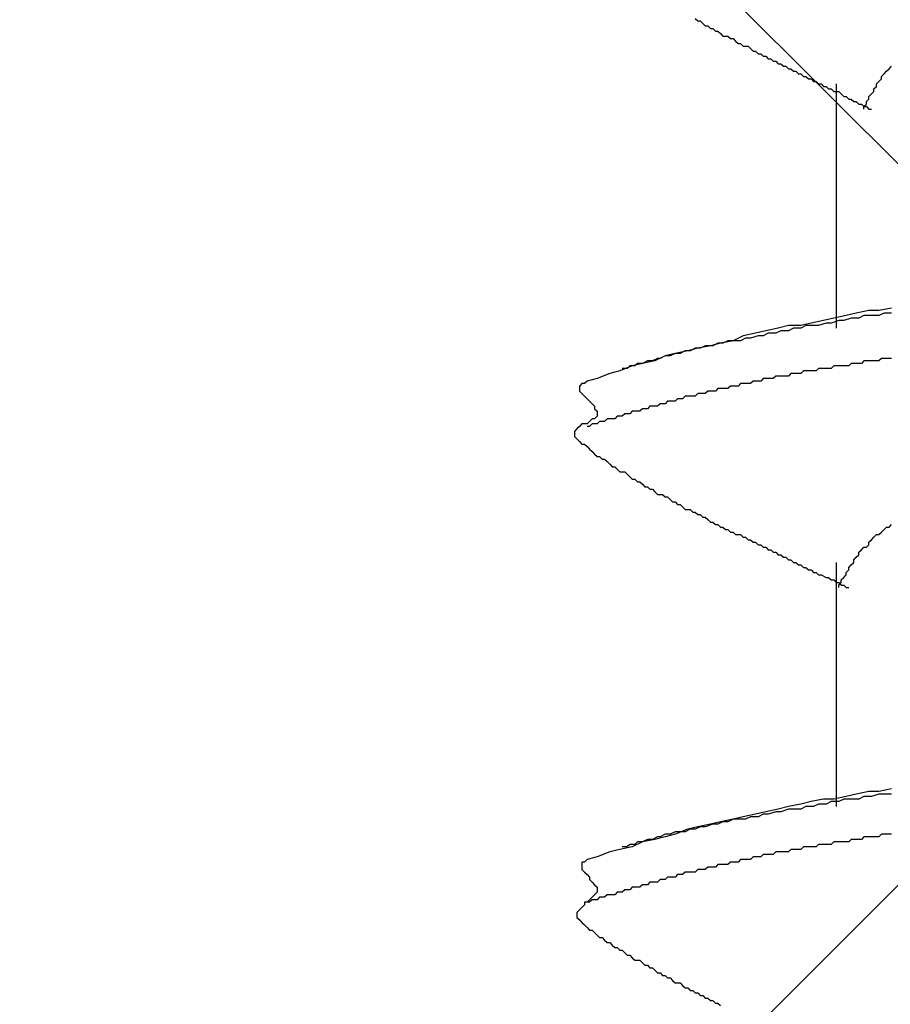
# Model space of a CAD drawing. Units: millimetres. Extents: x 0 to 2760, y 0 to 1910.
# Drawn here: x 1506 to 1510, y 865 to 870 of the extents above; entities that cross this region are included whole.
import ezdxf

# ---------------------------------------------------------------- set-up
doc = ezdxf.new("R2010")
doc.units = ezdxf.units.MM
doc.layers.add('HATCH', color=9, linetype='Continuous', lineweight=9)
doc.layers.add('KANAMONO_SCREW', color=4, linetype='Continuous')

msp = doc.modelspace()

# ---------------------------------------------------------------- linework, layer by layer
at = {"layer": 'HATCH', "linetype": 'Continuous'}
for p, q in [((1490.052, 844.9999), (1524.052, 878.9999)), ((1534.1829, 844.9999), (1500.1829, 878.9999))]:
    msp.add_line(p, q, dxfattribs=at)
at = {"layer": 'KANAMONO_SCREW'}
for p, q in [((1509.3145, 869.5827), (1509.327, 869.5701)), ((1509.327, 869.5701), (1509.3395, 869.5701)), ((1509.3395, 869.5701), (1509.352, 869.5576)), ((1509.352, 869.5576), (1509.3646, 869.5451)), ((1509.3646, 869.5451), (1509.3771, 869.5451)), ((1509.3771, 869.5451), (1509.3896, 869.5325)), ((1509.3896, 869.5325), (1509.4021, 869.5325)), ((1509.4021, 869.5325), (1509.4147, 869.52)), ((1509.4147, 869.52), (1509.4272, 869.52)), ((1509.4272, 869.52), (1509.4397, 869.5075)), ((1509.4397, 869.5075), (1509.4523, 869.495)), ((1509.4523, 869.495), (1509.4648, 869.495)), ((1509.4648, 869.495), (1509.4773, 869.495)), ((1509.4773, 869.495), (1509.4898, 869.4824)), ((1509.4898, 869.4824), (1509.5024, 869.4824)), ((1509.5024, 869.4824), (1509.5149, 869.4699)), ((1509.5149, 869.4699), (1509.5274, 869.4574)), ((1509.5274, 869.4574), (1509.5399, 869.4574)), ((1509.5399, 869.4574), (1509.5525, 869.4449)), ((1509.5525, 869.4449), (1509.565, 869.4449)), ((1509.565, 869.4449), (1509.5775, 869.4449)), ((1509.5775, 869.4449), (1509.59, 869.4323)), ((1509.59, 869.4323), (1509.6026, 869.4198)), ((1509.6026, 869.4198), (1509.6151, 869.4198)), ((1509.6151, 869.4198), (1509.6276, 869.4073)), ((1509.6276, 869.4073), (1509.6401, 869.4073)), ((1509.6401, 869.4073), (1509.6527, 869.3948)), ((1509.6527, 869.3948), (1509.6652, 869.3948)), ((1509.6652, 869.3948), (1509.6777, 869.3822)), ((1509.6777, 869.3822), (1509.6902, 869.3822)), ((1509.6902, 869.3822), (1509.7028, 869.3697)), ((1509.7028, 869.3697), (1509.7153, 869.3697)), ((1509.7153, 869.3697), (1509.7278, 869.3572)), ((1509.7278, 869.3572), (1509.7404, 869.3572)), ((1509.7404, 869.3572), (1509.7529, 869.3447)), ((1509.7529, 869.3447), (1509.7654, 869.3447)), ((1509.7654, 869.3447), (1509.7779, 869.3321)), ((1510.279, 869.3321), (1510.2915, 869.3447)), ((1509.7779, 869.3321), (1509.7905, 869.3321)), ((1509.7905, 869.3321), (1509.803, 869.3196)), ((1509.803, 869.3196), (1509.8155, 869.3196)), ((1509.8155, 869.3196), (1509.828, 869.3071)), ((1509.828, 869.3071), (1509.8406, 869.3071)), ((1509.8406, 869.3071), (1509.8531, 869.2946)), ((1509.8531, 869.2946), (1509.8656, 869.2946)), ((1509.8656, 869.2946), (1509.8781, 869.282)), ((1510.2414, 869.2946), (1510.2539, 869.3071)), ((1510.2414, 869.282), (1510.2414, 869.2946)), ((1510.2539, 869.3071), (1510.2664, 869.3196)), ((1510.2664, 869.3196), (1510.279, 869.3321)), ((1509.8781, 869.282), (1509.8907, 869.282)), ((1509.8907, 869.282), (1509.9032, 869.2695)), ((1509.9032, 869.2695), (1509.9157, 869.2695)), ((1509.9157, 869.2695), (1509.9282, 869.257)), ((1509.9282, 869.257), (1509.9408, 869.257)), ((1509.9408, 869.257), (1509.9533, 869.2444)), ((1509.9533, 869.2444), (1509.9658, 869.2444)), ((1509.9658, 869.2444), (1509.9783, 869.2319)), ((1510.0159, 869.257), (1510.0159, 868.0419)), ((1510.2038, 869.2319), (1510.2163, 869.2444)), ((1510.2163, 869.257), (1510.2289, 869.2695)), ((1510.2163, 869.2444), (1510.2163, 869.257)), ((1510.2289, 869.2695), (1510.2414, 869.282)), ((1509.9783, 869.2319), (1509.9909, 869.2319)), ((1509.9909, 869.2319), (1510.0034, 869.2194)), ((1510.0034, 869.2194), (1510.0159, 869.2194)), ((1510.0159, 869.2194), (1510.0285, 869.2194)), ((1510.0285, 869.2194), (1510.041, 869.2069)), ((1510.041, 869.2069), (1510.0535, 869.1943)), ((1510.1788, 869.1943), (1510.1913, 869.2069)), ((1510.1913, 869.2069), (1510.2038, 869.2194)), ((1510.2038, 869.2194), (1510.2038, 869.2319)), ((1510.0535, 869.1943), (1510.066, 869.1943)), ((1510.066, 869.1943), (1510.0786, 869.1818)), ((1510.0786, 869.1818), (1510.0911, 869.1818)), ((1510.0911, 869.1818), (1510.1036, 869.1693)), ((1510.1036, 869.1693), (1510.1161, 869.1693)), ((1510.1161, 869.1693), (1510.1287, 869.1568)), ((1510.1287, 869.1568), (1510.1412, 869.1568)), ((1510.1412, 869.1568), (1510.1537, 869.1442)), ((1510.1537, 869.1442), (1510.1662, 869.1568)), ((1510.1662, 869.1693), (1510.1788, 869.1818)), ((1510.1662, 869.1568), (1510.1662, 869.1693)), ((1510.1788, 869.1818), (1510.1788, 869.1943)), ((1510.1537, 869.1442), (1510.1662, 869.1442)), ((1510.1537, 869.1317), (1510.1537, 869.1442)), ((1510.1662, 869.1442), (1510.1788, 869.1317)), ((1510.1788, 869.1317), (1510.1913, 869.1317)), ((1510.1788, 868.1296), (1510.1161, 868.1171)), ((1510.2289, 868.1296), (1510.1788, 868.1296)), ((1510.2915, 868.1421), (1510.2289, 868.1296)), ((1509.9533, 868.0795), (1509.8907, 868.067)), ((1510.0034, 868.092), (1509.9533, 868.0795)), ((1510.0285, 868.0795), (1509.9909, 868.067)), ((1510.066, 868.1046), (1510.0034, 868.092)), ((1510.0535, 868.0795), (1510.0285, 868.0795)), ((1510.0911, 868.092), (1510.0535, 868.0795)), ((1510.1161, 868.1171), (1510.066, 868.1046)), ((1510.1287, 868.092), (1510.0911, 868.092)), ((1510.1537, 868.1046), (1510.1287, 868.092)), ((1510.1913, 868.1046), (1510.1537, 868.1046)), ((1510.2289, 868.1046), (1510.1913, 868.1046)), ((1510.2539, 868.1171), (1510.2289, 868.1046)), ((1510.2915, 868.1171), (1510.2539, 868.1171)), ((1509.6652, 868.0294), (1509.6151, 868.0169)), ((1509.7278, 868.0419), (1509.6652, 868.0294)), ((1509.7404, 868.0294), (1509.7153, 868.0169)), ((1509.7779, 868.0545), (1509.7278, 868.0419)), ((1509.7779, 868.0294), (1509.7404, 868.0294)), ((1509.8406, 868.0545), (1509.7779, 868.0545)), ((1509.803, 868.0419), (1509.7779, 868.0294)), ((1509.8406, 868.0419), (1509.803, 868.0419)), ((1509.8907, 868.067), (1509.8406, 868.0545)), ((1509.8656, 868.0545), (1509.8406, 868.0419)), ((1509.9032, 868.0545), (1509.8656, 868.0545)), ((1509.9282, 868.0545), (1509.9032, 868.0545)), ((1509.9658, 868.067), (1509.9282, 868.0545)), ((1509.9909, 868.067), (1509.9658, 868.067)), ((1509.5024, 867.9793), (1509.4397, 867.9668)), ((1509.4773, 867.9793), (1509.4523, 867.9668)), ((1509.5024, 867.9793), (1509.4773, 867.9793)), ((1509.5525, 868.0044), (1509.5024, 867.9793)), ((1509.5399, 867.9793), (1509.5024, 867.9793)), ((1509.565, 867.9918), (1509.5399, 867.9793)), ((1509.6151, 868.0169), (1509.5525, 868.0044)), ((1509.59, 867.9918), (1509.565, 867.9918)), ((1509.6276, 868.0044), (1509.59, 867.9918)), ((1509.6527, 868.0044), (1509.6276, 868.0044)), ((1509.6777, 868.0169), (1509.6527, 868.0044)), ((1509.7153, 868.0169), (1509.6777, 868.0169)), ((1509.2769, 867.9292), (1509.2143, 867.9167)), ((1509.2644, 867.9292), (1509.2393, 867.9167)), ((1509.2894, 867.9292), (1509.2644, 867.9292)), ((1509.327, 867.9417), (1509.2769, 867.9292)), ((1509.3145, 867.9417), (1509.2894, 867.9292)), ((1509.3395, 867.9417), (1509.3145, 867.9417)), ((1509.3896, 867.9543), (1509.327, 867.9417)), ((1509.3646, 867.9543), (1509.3395, 867.9417)), ((1509.4021, 867.9543), (1509.3646, 867.9543)), ((1509.4397, 867.9668), (1509.3896, 867.9543)), ((1509.4272, 867.9668), (1509.4021, 867.9543)), ((1509.4523, 867.9668), (1509.4272, 867.9668)), ((1509.114, 867.8791), (1509.0514, 867.8666)), ((1509.0765, 867.8791), (1509.0514, 867.8666)), ((1509.1015, 867.8791), (1509.0765, 867.8791)), ((1509.1266, 867.8916), (1509.1015, 867.8791)), ((1509.1642, 867.9042), (1509.114, 867.8791)), ((1509.1391, 867.8916), (1509.1266, 867.8916)), ((1509.1642, 867.9042), (1509.1391, 867.8916)), ((1509.2143, 867.9167), (1509.1642, 867.9042)), ((1509.1892, 867.9042), (1509.1642, 867.9042)), ((1509.2143, 867.9167), (1509.1892, 867.9042)), ((1509.2393, 867.9167), (1509.2143, 867.9167)), ((1510.1537, 867.8791), (1510.1412, 867.8666)), ((1510.1662, 867.8791), (1510.1537, 867.8791)), ((1510.1788, 867.8791), (1510.1662, 867.8791)), ((1510.1913, 867.8791), (1510.1788, 867.8791)), ((1510.2038, 867.8791), (1510.1913, 867.8791)), ((1510.2289, 867.8791), (1510.2038, 867.8791)), ((1510.2414, 867.8916), (1510.2289, 867.8791)), ((1510.2539, 867.8916), (1510.2414, 867.8916)), ((1510.2664, 867.8916), (1510.2539, 867.8916)), ((1510.279, 867.8916), (1510.2664, 867.8916)), ((1510.2915, 867.8916), (1510.279, 867.8916)), ((1508.9387, 867.829), (1508.8886, 867.8165)), ((1509.0013, 867.854), (1508.9387, 867.829)), ((1508.9763, 867.8415), (1508.9512, 867.8415)), ((1508.9888, 867.854), (1508.9763, 867.8415)), ((1509.0138, 867.854), (1508.9888, 867.854)), ((1509.0514, 867.8666), (1509.0013, 867.854)), ((1509.0264, 867.8666), (1509.0138, 867.854)), ((1509.0514, 867.8666), (1509.0264, 867.8666)), ((1509.8531, 867.829), (1509.8406, 867.8165)), ((1509.8656, 867.829), (1509.8531, 867.829)), ((1509.8781, 867.829), (1509.8656, 867.829)), ((1509.8907, 867.829), (1509.8781, 867.829)), ((1509.9032, 867.829), (1509.8907, 867.829)), ((1509.9157, 867.829), (1509.9032, 867.829)), ((1509.9282, 867.8415), (1509.9157, 867.829)), ((1509.9408, 867.8415), (1509.9282, 867.8415)), ((1509.9533, 867.8415), (1509.9408, 867.8415)), ((1509.9658, 867.8415), (1509.9533, 867.8415)), ((1509.9783, 867.8415), (1509.9658, 867.8415)), ((1509.9909, 867.8415), (1509.9783, 867.8415)), ((1510.0034, 867.854), (1509.9909, 867.8415)), ((1510.0159, 867.854), (1510.0034, 867.854)), ((1510.0285, 867.854), (1510.0159, 867.854)), ((1510.041, 867.854), (1510.0285, 867.854)), ((1510.066, 867.854), (1510.041, 867.854)), ((1510.0786, 867.854), (1510.066, 867.854)), ((1510.0911, 867.8666), (1510.0786, 867.854)), ((1510.1036, 867.8666), (1510.0911, 867.8666)), ((1510.1161, 867.8666), (1510.1036, 867.8666)), ((1510.1287, 867.8666), (1510.1161, 867.8666)), ((1510.1412, 867.8666), (1510.1287, 867.8666)), ((1508.7758, 867.7789), (1508.7633, 867.7664)), ((1508.8259, 867.7914), (1508.7758, 867.7789)), ((1508.8886, 867.8165), (1508.8259, 867.7914)), ((1509.6026, 867.7789), (1509.59, 867.7664)), ((1509.6151, 867.7789), (1509.6026, 867.7789)), ((1509.6276, 867.7789), (1509.6151, 867.7789)), ((1509.6401, 867.7789), (1509.6276, 867.7789)), ((1509.6527, 867.7914), (1509.6401, 867.7789)), ((1509.6652, 867.7914), (1509.6527, 867.7914)), ((1509.6777, 867.7914), (1509.6652, 867.7914)), ((1509.6902, 867.7914), (1509.6777, 867.7914)), ((1509.7028, 867.7914), (1509.6902, 867.7914)), ((1509.7153, 867.8039), (1509.7028, 867.7914)), ((1509.7278, 867.8039), (1509.7153, 867.8039)), ((1509.7404, 867.8039), (1509.7278, 867.8039)), ((1509.7529, 867.8039), (1509.7404, 867.8039)), ((1509.7654, 867.8039), (1509.7529, 867.8039)), ((1509.7779, 867.8039), (1509.7654, 867.8039)), ((1509.7905, 867.8165), (1509.7779, 867.8039)), ((1509.803, 867.8165), (1509.7905, 867.8165)), ((1509.8155, 867.8165), (1509.803, 867.8165)), ((1509.828, 867.8165), (1509.8155, 867.8165)), ((1509.8406, 867.8165), (1509.828, 867.8165)), ((1508.7508, 867.7664), (1508.7383, 867.7538)), ((1508.7383, 867.7538), (1508.7383, 867.7413)), ((1508.7383, 867.7413), (1508.7383, 867.7288)), ((1508.7383, 867.7288), (1508.7508, 867.7163)), ((1508.7633, 867.7664), (1508.7508, 867.7664)), ((1509.3771, 867.7288), (1509.3646, 867.7163)), ((1509.3896, 867.7288), (1509.3771, 867.7288)), ((1509.4021, 867.7288), (1509.3896, 867.7288)), ((1509.4147, 867.7288), (1509.4021, 867.7288)), ((1509.4272, 867.7413), (1509.4147, 867.7288)), ((1509.4397, 867.7413), (1509.4272, 867.7413)), ((1509.4523, 867.7413), (1509.4397, 867.7413)), ((1509.4648, 867.7413), (1509.4523, 867.7413)), ((1509.4773, 867.7413), (1509.4648, 867.7413)), ((1509.4898, 867.7538), (1509.4773, 867.7413)), ((1509.5024, 867.7538), (1509.4898, 867.7538)), ((1509.5149, 867.7538), (1509.5024, 867.7538)), ((1509.5274, 867.7538), (1509.5149, 867.7538)), ((1509.5399, 867.7664), (1509.5274, 867.7538)), ((1509.5525, 867.7664), (1509.5399, 867.7664)), ((1509.565, 867.7664), (1509.5525, 867.7664)), ((1509.5775, 867.7664), (1509.565, 867.7664)), ((1509.59, 867.7664), (1509.5775, 867.7664)), ((1508.7508, 867.7163), (1508.7633, 867.7037)), ((1508.7633, 867.7037), (1508.7758, 867.6912)), ((1508.7758, 867.6912), (1508.7884, 867.6787)), ((1508.7884, 867.6787), (1508.8009, 867.6662)), ((1509.1767, 867.6787), (1509.1642, 867.6662)), ((1509.1892, 867.6787), (1509.1767, 867.6787)), ((1509.2017, 867.6787), (1509.1892, 867.6787)), ((1509.2143, 867.6787), (1509.2017, 867.6787)), ((1509.2268, 867.6912), (1509.2143, 867.6787)), ((1509.2393, 867.6912), (1509.2268, 867.6912)), ((1509.2518, 867.6912), (1509.2393, 867.6912)), ((1509.2644, 867.7037), (1509.2518, 867.6912)), ((1509.2769, 867.7037), (1509.2644, 867.7037)), ((1509.2894, 867.7037), (1509.2769, 867.7037)), ((1509.3019, 867.7037), (1509.2894, 867.7037)), ((1509.3145, 867.7037), (1509.3019, 867.7037)), ((1509.327, 867.7163), (1509.3145, 867.7037)), ((1509.3395, 867.7163), (1509.327, 867.7163)), ((1509.352, 867.7163), (1509.3395, 867.7163)), ((1509.3646, 867.7163), (1509.352, 867.7163)), ((1508.8009, 867.6662), (1508.8134, 867.6536)), ((1508.8134, 867.6536), (1508.8134, 867.6411)), ((1508.8134, 867.6411), (1508.8259, 867.6286)), ((1508.8259, 867.6286), (1508.8259, 867.6161)), ((1509.0013, 867.6286), (1508.9888, 867.6161)), ((1509.0138, 867.6286), (1509.0013, 867.6286)), ((1509.0264, 867.6286), (1509.0138, 867.6286)), ((1509.0389, 867.6286), (1509.0264, 867.6286)), ((1509.0514, 867.6411), (1509.0389, 867.6286)), ((1509.0639, 867.6411), (1509.0514, 867.6411)), ((1509.0765, 867.6411), (1509.0639, 867.6411)), ((1509.089, 867.6536), (1509.0765, 867.6411)), ((1509.1015, 867.6536), (1509.089, 867.6536)), ((1509.114, 867.6536), (1509.1015, 867.6536)), ((1509.1266, 867.6536), (1509.114, 867.6536)), ((1509.1391, 867.6662), (1509.1266, 867.6536)), ((1509.1516, 867.6662), (1509.1391, 867.6662)), ((1509.1642, 867.6662), (1509.1516, 867.6662)), ((1508.8009, 867.591), (1508.7884, 867.5785)), ((1508.8134, 867.591), (1508.8009, 867.591)), ((1508.8259, 867.6035), (1508.8134, 867.591)), ((1508.8259, 867.6161), (1508.8259, 867.6035)), ((1508.8761, 867.591), (1508.8635, 867.5785)), ((1508.8886, 867.591), (1508.8761, 867.591)), ((1508.9011, 867.591), (1508.8886, 867.591)), ((1508.9136, 867.591), (1508.9011, 867.591)), ((1508.9262, 867.6035), (1508.9136, 867.591)), ((1508.9387, 867.6035), (1508.9262, 867.6035)), ((1508.9512, 867.6035), (1508.9387, 867.6035)), ((1508.9637, 867.6161), (1508.9512, 867.6035)), ((1508.9763, 867.6161), (1508.9637, 867.6161)), ((1508.9888, 867.6161), (1508.9763, 867.6161)), ((1508.7257, 867.5409), (1508.7132, 867.5284)), ((1508.7383, 867.5534), (1508.7257, 867.5409)), ((1508.7508, 867.5659), (1508.7383, 867.5534)), ((1508.7633, 867.5659), (1508.7508, 867.5659)), ((1508.7758, 867.5659), (1508.7633, 867.5659)), ((1508.7884, 867.5785), (1508.7758, 867.5659)), ((1508.7884, 867.5534), (1508.7758, 867.5534)), ((1508.8009, 867.5659), (1508.7884, 867.5534)), ((1508.8134, 867.5659), (1508.8009, 867.5659)), ((1508.8259, 867.5659), (1508.8134, 867.5659)), ((1508.8385, 867.5785), (1508.8259, 867.5659)), ((1508.851, 867.5785), (1508.8385, 867.5785)), ((1508.8635, 867.5785), (1508.851, 867.5785)), ((1508.7132, 867.5284), (1508.7132, 867.5158)), ((1508.7132, 867.5158), (1508.7132, 867.5033)), ((1508.7132, 867.5033), (1508.7257, 867.4908)), ((1508.7257, 867.4908), (1508.7383, 867.4783)), ((1508.7383, 867.4783), (1508.7508, 867.4657)), ((1508.7508, 867.4657), (1508.7633, 867.4657)), ((1508.7633, 867.4657), (1508.7758, 867.4532)), ((1508.7758, 867.4532), (1508.7884, 867.4407)), ((1508.7884, 867.4407), (1508.8009, 867.4282)), ((1508.8009, 867.4282), (1508.8134, 867.4156)), ((1508.8134, 867.4156), (1508.8259, 867.4031)), ((1508.8259, 867.4031), (1508.8385, 867.4031)), ((1508.8385, 867.4031), (1508.851, 867.3906)), ((1508.851, 867.3906), (1508.8635, 867.3906)), ((1508.8635, 867.3906), (1508.8761, 867.3781)), ((1508.8761, 867.3781), (1508.8886, 867.3655)), ((1508.8886, 867.3655), (1508.9011, 867.353)), ((1508.9011, 867.353), (1508.9136, 867.353)), ((1508.9136, 867.353), (1508.9262, 867.3405)), ((1508.9262, 867.3405), (1508.9387, 867.328)), ((1508.9387, 867.328), (1508.9512, 867.328)), ((1508.9512, 867.328), (1508.9637, 867.328)), ((1508.9637, 867.328), (1508.9763, 867.3154)), ((1508.9763, 867.3154), (1508.9888, 867.3029)), ((1508.9888, 867.3029), (1509.0013, 867.2904)), ((1509.0013, 867.2904), (1509.0138, 867.2904)), ((1509.0138, 867.2904), (1509.0264, 867.2778)), ((1509.0264, 867.2778), (1509.0389, 867.2778)), ((1509.0389, 867.2778), (1509.0514, 867.2653)), ((1509.0514, 867.2653), (1509.0639, 867.2528)), ((1509.0639, 867.2528), (1509.0765, 867.2528)), ((1509.0765, 867.2528), (1509.089, 867.2403)), ((1509.089, 867.2403), (1509.1015, 867.2403)), ((1509.1015, 867.2403), (1509.114, 867.2277)), ((1509.114, 867.2277), (1509.1266, 867.2152)), ((1509.1266, 867.2152), (1509.1391, 867.2152)), ((1509.1391, 867.2152), (1509.1516, 867.2152)), ((1509.1516, 867.2152), (1509.1642, 867.2027)), ((1509.1642, 867.2027), (1509.1767, 867.2027)), ((1509.1767, 867.2027), (1509.1892, 867.1902)), ((1509.1892, 867.1902), (1509.2017, 867.1776)), ((1509.2017, 867.1776), (1509.2143, 867.1776)), ((1509.2143, 867.1776), (1509.2268, 867.1651)), ((1509.2268, 867.1651), (1509.2393, 867.1651)), ((1509.2393, 867.1651), (1509.2518, 867.1526)), ((1509.2518, 867.1526), (1509.2644, 867.1401)), ((1509.2644, 867.1401), (1509.2769, 867.1401)), ((1509.2769, 867.1401), (1509.2894, 867.1401)), ((1509.2894, 867.1401), (1509.3019, 867.1275)), ((1509.3019, 867.1275), (1509.3145, 867.1275)), ((1509.3145, 867.1275), (1509.327, 867.115)), ((1509.327, 867.115), (1509.3395, 867.115)), ((1509.3395, 867.115), (1509.352, 867.1025)), ((1509.352, 867.1025), (1509.3646, 867.1025)), ((1509.3646, 867.1025), (1509.3771, 867.09)), ((1509.3771, 867.09), (1509.3896, 867.0774)), ((1509.3896, 867.0774), (1509.4021, 867.0774)), ((1509.4021, 867.0774), (1509.4147, 867.0649)), ((1509.4147, 867.0649), (1509.4272, 867.0649)), ((1509.4272, 867.0649), (1509.4397, 867.0524)), ((1509.4397, 867.0524), (1509.4523, 867.0524)), ((1509.4523, 867.0524), (1509.4648, 867.0399)), ((1510.2539, 867.0399), (1510.2664, 867.0524)), ((1510.2664, 867.0524), (1510.279, 867.0524)), ((1510.279, 867.0524), (1510.2915, 867.0649)), ((1509.4648, 867.0399), (1509.4773, 867.0399)), ((1509.4773, 867.0399), (1509.4898, 867.0273)), ((1509.4898, 867.0273), (1509.5024, 867.0273)), ((1509.5024, 867.0273), (1509.5149, 867.0148)), ((1509.5149, 867.0148), (1509.5274, 867.0148)), ((1509.5274, 867.0148), (1509.5399, 867.0148)), ((1509.5399, 867.0148), (1509.5525, 867.0023)), ((1509.5525, 867.0023), (1509.565, 867.0023)), ((1509.565, 867.0023), (1509.5775, 866.9897)), ((1510.1913, 866.9897), (1510.2038, 867.0023)), ((1510.2038, 867.0023), (1510.2163, 867.0148)), ((1510.2163, 867.0148), (1510.2289, 867.0148)), ((1510.2289, 867.0148), (1510.2414, 867.0273)), ((1510.2414, 867.0273), (1510.2539, 867.0399)), ((1509.5775, 866.9897), (1509.59, 866.9897)), ((1509.59, 866.9897), (1509.6026, 866.9772)), ((1509.6026, 866.9772), (1509.6151, 866.9772)), ((1509.6151, 866.9772), (1509.6276, 866.9647)), ((1509.6276, 866.9647), (1509.6401, 866.9647)), ((1509.6401, 866.9647), (1509.6527, 866.9522)), ((1509.6527, 866.9522), (1509.6652, 866.9522)), ((1509.6652, 866.9522), (1509.6777, 866.9396)), ((1510.1412, 866.9396), (1510.1537, 866.9522)), ((1510.1537, 866.9522), (1510.1662, 866.9522)), ((1510.1662, 866.9522), (1510.1788, 866.9647)), ((1510.1788, 866.9772), (1510.1913, 866.9897)), ((1510.1788, 866.9647), (1510.1788, 866.9772)), ((1509.6777, 866.9396), (1509.6902, 866.9396)), ((1509.6902, 866.9396), (1509.7028, 866.9271)), ((1509.7028, 866.9271), (1509.7153, 866.9271)), ((1509.7153, 866.9271), (1509.7278, 866.9146)), ((1509.7278, 866.9146), (1509.7404, 866.9146)), ((1509.7404, 866.9146), (1509.7529, 866.9021)), ((1509.7529, 866.9021), (1509.7654, 866.9021)), ((1509.7654, 866.9021), (1509.7779, 866.8895)), ((1510.1036, 866.8895), (1510.1161, 866.9021)), ((1510.1161, 866.9021), (1510.1287, 866.9146)), ((1510.1287, 866.9271), (1510.1412, 866.9396)), ((1510.1287, 866.9146), (1510.1287, 866.9271)), ((1509.7779, 866.8895), (1509.7905, 866.8895)), ((1509.7905, 866.8895), (1509.803, 866.877)), ((1509.803, 866.877), (1509.8155, 866.877)), ((1509.8155, 866.877), (1509.828, 866.8645)), ((1509.828, 866.8645), (1509.8406, 866.8645)), ((1509.8406, 866.8645), (1509.8531, 866.852)), ((1509.8531, 866.852), (1509.8656, 866.852)), ((1509.8656, 866.852), (1509.8781, 866.8394)), ((1510.0159, 866.877), (1510.0159, 865.662)), ((1510.0786, 866.852), (1510.0911, 866.8645)), ((1510.0786, 866.8394), (1510.0786, 866.852)), ((1510.0911, 866.8645), (1510.1036, 866.877)), ((1510.1036, 866.877), (1510.1036, 866.8895)), ((1509.8781, 866.8394), (1509.8907, 866.8394)), ((1509.8907, 866.8394), (1509.9032, 866.8269)), ((1509.9032, 866.8269), (1509.9157, 866.8269)), ((1509.9157, 866.8269), (1509.9282, 866.8144)), ((1509.9282, 866.8144), (1509.9408, 866.8144)), ((1509.9408, 866.8144), (1509.9658, 866.8019)), ((1509.9658, 866.8019), (1509.9783, 866.8019)), ((1509.9783, 866.8019), (1509.9909, 866.7893)), ((1510.041, 866.7893), (1510.0535, 866.8019)), ((1510.0535, 866.8019), (1510.066, 866.8144)), ((1510.066, 866.8269), (1510.0786, 866.8394)), ((1510.066, 866.8144), (1510.066, 866.8269)), ((1509.9909, 866.7893), (1510.0034, 866.7893)), ((1510.0034, 866.7893), (1510.0159, 866.7768)), ((1510.0159, 866.7768), (1510.0285, 866.7768)), ((1510.0285, 866.7768), (1510.041, 866.7643)), ((1510.0285, 866.7643), (1510.041, 866.7768)), ((1510.0285, 866.7518), (1510.0285, 866.7643)), ((1510.041, 866.7768), (1510.041, 866.7893)), ((1510.041, 866.7643), (1510.0535, 866.7643)), ((1510.0535, 866.7643), (1510.066, 866.7518)), ((1510.066, 866.7518), (1510.0786, 866.7518)), ((1510.1161, 865.7246), (1510.066, 865.7121)), ((1510.1788, 865.7371), (1510.1161, 865.7246)), ((1510.2289, 865.7371), (1510.1788, 865.7371)), ((1510.2289, 865.7246), (1510.1913, 865.7121)), ((1510.2915, 865.7497), (1510.2289, 865.7371)), ((1510.2539, 865.7246), (1510.2289, 865.7246)), ((1510.2915, 865.7246), (1510.2539, 865.7246)), ((1509.8406, 865.6745), (1509.7779, 865.662)), ((1509.8907, 865.687), (1509.8406, 865.6745)), ((1509.9533, 865.6996), (1509.8907, 865.687)), ((1509.9282, 865.6745), (1509.9032, 865.662)), ((1509.9658, 865.6745), (1509.9282, 865.6745)), ((1510.0034, 865.6996), (1509.9533, 865.6996)), ((1509.9909, 865.687), (1509.9658, 865.6745)), ((1510.0285, 865.687), (1509.9909, 865.687)), ((1510.066, 865.7121), (1510.0034, 865.6996)), ((1510.0535, 865.6996), (1510.0285, 865.687)), ((1510.0911, 865.6996), (1510.0535, 865.6996)), ((1510.1287, 865.6996), (1510.0911, 865.6996)), ((1510.1537, 865.7121), (1510.1287, 865.6996)), ((1510.1913, 865.7121), (1510.1537, 865.7121)), ((1509.6151, 865.6244), (1509.5525, 865.6119)), ((1509.6652, 865.6369), (1509.6151, 865.6244)), ((1509.6527, 865.6244), (1509.6276, 865.6119)), ((1509.6777, 865.6244), (1509.6527, 865.6244)), ((1509.7278, 865.6495), (1509.6652, 865.6369)), ((1509.7153, 865.6369), (1509.6777, 865.6244)), ((1509.7404, 865.6369), (1509.7153, 865.6369)), ((1509.7779, 865.662), (1509.7278, 865.6495)), ((1509.7779, 865.6495), (1509.7404, 865.6369)), ((1509.803, 865.6495), (1509.7779, 865.6495)), ((1509.8406, 865.6495), (1509.803, 865.6495)), ((1509.8656, 865.662), (1509.8406, 865.6495)), ((1509.9032, 865.662), (1509.8656, 865.662)), ((1509.3896, 865.5743), (1509.327, 865.5618)), ((1509.4021, 865.5743), (1509.3646, 865.5618)), ((1509.4397, 865.5868), (1509.3896, 865.5743)), ((1509.4272, 865.5743), (1509.4021, 865.5743)), ((1509.4523, 865.5868), (1509.4272, 865.5743)), ((1509.5024, 865.5994), (1509.4397, 865.5868)), ((1509.4773, 865.5868), (1509.4523, 865.5868)), ((1509.5024, 865.5994), (1509.4773, 865.5868)), ((1509.5525, 865.6119), (1509.5024, 865.5994)), ((1509.5399, 865.5994), (1509.5024, 865.5994)), ((1509.565, 865.5994), (1509.5399, 865.5994)), ((1509.59, 865.6119), (1509.565, 865.5994)), ((1509.6276, 865.6119), (1509.59, 865.6119)), ((1509.1642, 865.5242), (1509.1391, 865.5117)), ((1509.2143, 865.5242), (1509.1642, 865.5117)), ((1509.1892, 865.5242), (1509.1642, 865.5242)), ((1509.2143, 865.5367), (1509.1892, 865.5242)), ((1509.2769, 865.5492), (1509.2143, 865.5242)), ((1509.2393, 865.5367), (1509.2143, 865.5367)), ((1509.2644, 865.5367), (1509.2393, 865.5367)), ((1509.2894, 865.5492), (1509.2644, 865.5367)), ((1509.327, 865.5618), (1509.2769, 865.5492)), ((1509.3145, 865.5492), (1509.2894, 865.5492)), ((1509.3395, 865.5618), (1509.3145, 865.5492)), ((1509.3646, 865.5618), (1509.3395, 865.5618)), ((1510.2414, 865.5242), (1510.2289, 865.5117)), ((1510.2539, 865.5242), (1510.2414, 865.5242)), ((1510.2664, 865.5242), (1510.2539, 865.5242)), ((1510.279, 865.5242), (1510.2664, 865.5242)), ((1510.2915, 865.5242), (1510.279, 865.5242)), ((1508.9888, 865.4741), (1508.9763, 865.4616)), ((1509.0138, 865.4741), (1508.9888, 865.4741)), ((1509.0514, 865.4866), (1509.0013, 865.4616)), ((1509.0264, 865.4866), (1509.0138, 865.4741)), ((1509.0514, 865.4866), (1509.0264, 865.4866)), ((1509.114, 865.4991), (1509.0514, 865.4866)), ((1509.0765, 865.4991), (1509.0514, 865.4866)), ((1509.1015, 865.4991), (1509.0765, 865.4991)), ((1509.1266, 865.5117), (1509.1015, 865.4991)), ((1509.1642, 865.5117), (1509.114, 865.4991)), ((1509.1391, 865.5117), (1509.1266, 865.5117)), ((1509.9282, 865.4741), (1509.9157, 865.4616)), ((1509.9408, 865.4741), (1509.9282, 865.4741)), ((1509.9533, 865.4741), (1509.9408, 865.4741)), ((1509.9658, 865.4741), (1509.9533, 865.4741)), ((1509.9783, 865.4741), (1509.9658, 865.4741)), ((1509.9909, 865.4741), (1509.9783, 865.4741)), ((1510.0034, 865.4866), (1509.9909, 865.4741)), ((1510.0159, 865.4866), (1510.0034, 865.4866)), ((1510.0285, 865.4866), (1510.0159, 865.4866)), ((1510.041, 865.4866), (1510.0285, 865.4866)), ((1510.066, 865.4866), (1510.041, 865.4866)), ((1510.0786, 865.4866), (1510.066, 865.4866)), ((1510.0911, 865.4991), (1510.0786, 865.4866)), ((1510.1036, 865.4991), (1510.0911, 865.4991)), ((1510.1161, 865.4991), (1510.1036, 865.4991)), ((1510.1287, 865.4991), (1510.1161, 865.4991)), ((1510.1412, 865.4991), (1510.1287, 865.4991)), ((1510.1537, 865.5117), (1510.1412, 865.4991)), ((1510.1662, 865.5117), (1510.1537, 865.5117)), ((1510.1788, 865.5117), (1510.1662, 865.5117)), ((1510.1913, 865.5117), (1510.1788, 865.5117)), ((1510.2038, 865.5117), (1510.1913, 865.5117)), ((1510.2289, 865.5117), (1510.2038, 865.5117)), ((1508.8886, 865.4365), (1508.8259, 865.4115)), ((1508.9387, 865.449), (1508.8886, 865.4365)), ((1509.0013, 865.4616), (1508.9387, 865.449)), ((1508.9763, 865.4616), (1508.9512, 865.4616)), ((1509.7153, 865.4365), (1509.7028, 865.424)), ((1509.7278, 865.4365), (1509.7153, 865.4365)), ((1509.7404, 865.4365), (1509.7278, 865.4365)), ((1509.7529, 865.4365), (1509.7404, 865.4365)), ((1509.7654, 865.4365), (1509.7529, 865.4365)), ((1509.7779, 865.4365), (1509.7654, 865.4365)), ((1509.7905, 865.449), (1509.7779, 865.4365)), ((1509.803, 865.449), (1509.7905, 865.449)), ((1509.8155, 865.449), (1509.803, 865.449)), ((1509.828, 865.449), (1509.8155, 865.449)), ((1509.8406, 865.449), (1509.828, 865.449)), ((1509.8531, 865.4616), (1509.8406, 865.449)), ((1509.8656, 865.4616), (1509.8531, 865.4616)), ((1509.8781, 865.4616), (1509.8656, 865.4616)), ((1509.8907, 865.4616), (1509.8781, 865.4616)), ((1509.9032, 865.4616), (1509.8907, 865.4616)), ((1509.9157, 865.4616), (1509.9032, 865.4616)), ((1508.7633, 865.3864), (1508.7508, 865.3864)), ((1508.7508, 865.3864), (1508.7508, 865.3739)), ((1508.7758, 865.3989), (1508.7633, 865.3864)), ((1508.8259, 865.4115), (1508.7758, 865.3989)), ((1509.4898, 865.3864), (1509.4773, 865.3739)), ((1509.5024, 865.3864), (1509.4898, 865.3864)), ((1509.5149, 865.3864), (1509.5024, 865.3864)), ((1509.5274, 865.3864), (1509.5149, 865.3864)), ((1509.5399, 865.3989), (1509.5274, 865.3864)), ((1509.5525, 865.3989), (1509.5399, 865.3989)), ((1509.565, 865.3989), (1509.5525, 865.3989)), ((1509.5775, 865.3989), (1509.565, 865.3989)), ((1509.59, 865.3989), (1509.5775, 865.3989)), ((1509.6026, 865.4115), (1509.59, 865.3989)), ((1509.6151, 865.4115), (1509.6026, 865.4115)), ((1509.6276, 865.4115), (1509.6151, 865.4115)), ((1509.6401, 865.4115), (1509.6276, 865.4115)), ((1509.6527, 865.424), (1509.6401, 865.4115)), ((1509.6652, 865.424), (1509.6527, 865.424)), ((1509.6777, 865.424), (1509.6652, 865.424)), ((1509.6902, 865.424), (1509.6777, 865.424)), ((1509.7028, 865.424), (1509.6902, 865.424)), ((1508.7508, 865.3739), (1508.7508, 865.3614)), ((1508.7508, 865.3614), (1508.7508, 865.3488)), ((1508.7508, 865.3488), (1508.7633, 865.3363)), ((1508.7633, 865.3363), (1508.7758, 865.3238)), ((1509.2644, 865.3363), (1509.2518, 865.3238)), ((1509.2769, 865.3363), (1509.2644, 865.3363)), ((1509.2894, 865.3363), (1509.2769, 865.3363)), ((1509.3019, 865.3363), (1509.2894, 865.3363)), ((1509.3145, 865.3363), (1509.3019, 865.3363)), ((1509.327, 865.3488), (1509.3145, 865.3363)), ((1509.3395, 865.3488), (1509.327, 865.3488)), ((1509.352, 865.3488), (1509.3395, 865.3488)), ((1509.3646, 865.3488), (1509.352, 865.3488)), ((1509.3771, 865.3614), (1509.3646, 865.3488)), ((1509.3896, 865.3614), (1509.3771, 865.3614)), ((1509.4021, 865.3614), (1509.3896, 865.3614)), ((1509.4147, 865.3614), (1509.4021, 865.3614)), ((1509.4272, 865.3739), (1509.4147, 865.3614)), ((1509.4397, 865.3739), (1509.4272, 865.3739)), ((1509.4523, 865.3739), (1509.4397, 865.3739)), ((1509.4648, 865.3739), (1509.4523, 865.3739)), ((1509.4773, 865.3739), (1509.4648, 865.3739)), ((1508.7758, 865.3238), (1508.7884, 865.3113)), ((1508.7884, 865.3113), (1508.7884, 865.2987)), ((1508.7884, 865.2987), (1508.8009, 865.2862)), ((1508.8009, 865.2862), (1508.8134, 865.2737)), ((1509.089, 865.2862), (1509.0765, 865.2737)), ((1509.1015, 865.2862), (1509.089, 865.2862)), ((1509.114, 865.2862), (1509.1015, 865.2862)), ((1509.1266, 865.2862), (1509.114, 865.2862)), ((1509.1391, 865.2987), (1509.1266, 865.2862)), ((1509.1516, 865.2987), (1509.1391, 865.2987)), ((1509.1642, 865.2987), (1509.1516, 865.2987)), ((1509.1767, 865.3113), (1509.1642, 865.2987)), ((1509.1892, 865.3113), (1509.1767, 865.3113)), ((1509.2017, 865.3113), (1509.1892, 865.3113)), ((1509.2143, 865.3113), (1509.2017, 865.3113)), ((1509.2268, 865.3238), (1509.2143, 865.3113)), ((1509.2393, 865.3238), (1509.2268, 865.3238)), ((1509.2518, 865.3238), (1509.2393, 865.3238)), ((1508.8134, 865.2737), (1508.8259, 865.2611)), ((1508.8259, 865.2361), (1508.8134, 865.2236)), ((1508.8259, 865.2611), (1508.8259, 865.2486)), ((1508.8259, 865.2486), (1508.8259, 865.2361)), ((1508.9262, 865.2361), (1508.9136, 865.2236)), ((1508.9387, 865.2361), (1508.9262, 865.2361)), ((1508.9512, 865.2361), (1508.9387, 865.2361)), ((1508.9637, 865.2486), (1508.9512, 865.2361)), ((1508.9763, 865.2486), (1508.9637, 865.2486)), ((1508.9888, 865.2486), (1508.9763, 865.2486)), ((1509.0013, 865.2611), (1508.9888, 865.2486)), ((1509.0138, 865.2611), (1509.0013, 865.2611)), ((1509.0264, 865.2611), (1509.0138, 865.2611)), ((1509.0389, 865.2611), (1509.0264, 865.2611)), ((1509.0514, 865.2737), (1509.0389, 865.2611)), ((1509.0639, 865.2737), (1509.0514, 865.2737)), ((1509.0765, 865.2737), (1509.0639, 865.2737)), ((1508.7758, 865.186), (1508.7633, 865.186)), ((1508.7633, 865.186), (1508.7633, 865.1735)), ((1508.7884, 865.1985), (1508.7758, 865.186)), ((1508.7884, 865.186), (1508.7758, 865.186)), ((1508.8009, 865.211), (1508.7884, 865.1985)), ((1508.8009, 865.1985), (1508.7884, 865.186)), ((1508.8134, 865.2236), (1508.8009, 865.211)), ((1508.8134, 865.1985), (1508.8009, 865.1985)), ((1508.8259, 865.1985), (1508.8134, 865.1985)), ((1508.8385, 865.211), (1508.8259, 865.1985)), ((1508.851, 865.211), (1508.8385, 865.211)), ((1508.8635, 865.211), (1508.851, 865.211)), ((1508.8761, 865.2236), (1508.8635, 865.211)), ((1508.8886, 865.2236), (1508.8761, 865.2236)), ((1508.9011, 865.2236), (1508.8886, 865.2236)), ((1508.9136, 865.2236), (1508.9011, 865.2236)), ((1508.7383, 865.1484), (1508.7257, 865.1359)), ((1508.7257, 865.1359), (1508.7257, 865.1234)), ((1508.7508, 865.1609), (1508.7383, 865.1484)), ((1508.7633, 865.1735), (1508.7508, 865.1609)), ((1508.7257, 865.1234), (1508.7257, 865.1108)), ((1508.7257, 865.1108), (1508.7383, 865.0983)), ((1508.7383, 865.0983), (1508.7508, 865.0858)), ((1508.7508, 865.0858), (1508.7633, 865.0733)), ((1508.7633, 865.0733), (1508.7758, 865.0607)), ((1508.7758, 865.0607), (1508.7884, 865.0482)), ((1508.7884, 865.0482), (1508.8009, 865.0482)), ((1508.8009, 865.0482), (1508.8134, 865.0357)), ((1508.8134, 865.0357), (1508.8259, 865.0232)), ((1508.8259, 865.0232), (1508.8385, 865.0106)), ((1508.8385, 865.0106), (1508.851, 865.0106)), ((1508.851, 865.0106), (1508.8635, 864.9981)), ((1508.8635, 864.9981), (1508.8761, 864.9856)), ((1508.8761, 864.9856), (1508.8886, 864.9856)), ((1508.8886, 864.9856), (1508.9011, 864.973)), ((1508.9011, 864.973), (1508.9136, 864.9605)), ((1508.9136, 864.9605), (1508.9262, 864.9605)), ((1508.9262, 864.9605), (1508.9387, 864.948)), ((1508.9387, 864.948), (1508.9512, 864.948)), ((1508.9512, 864.948), (1508.9637, 864.9355)), ((1508.9637, 864.9355), (1508.9763, 864.9229)), ((1508.9763, 864.9229), (1508.9888, 864.9229)), ((1508.9888, 864.9229), (1509.0013, 864.9104)), ((1509.0013, 864.9104), (1509.0138, 864.8979)), ((1509.0138, 864.8979), (1509.0264, 864.8979)), ((1509.0264, 864.8979), (1509.0389, 864.8979)), ((1509.0389, 864.8979), (1509.0514, 864.8854)), ((1509.0514, 864.8854), (1509.0639, 864.8728)), ((1509.0639, 864.8728), (1509.0765, 864.8728)), ((1509.0765, 864.8728), (1509.089, 864.8603)), ((1509.089, 864.8603), (1509.1015, 864.8603)), ((1509.1015, 864.8603), (1509.114, 864.8478)), ((1509.114, 864.8478), (1509.1266, 864.8353)), ((1509.1266, 864.8353), (1509.1391, 864.8353)), ((1509.1391, 864.8353), (1509.1516, 864.8227)), ((1509.1516, 864.8227), (1509.1642, 864.8227)), ((1509.1642, 864.8227), (1509.1767, 864.8102)), ((1509.1767, 864.8102), (1509.1892, 864.8102)), ((1509.1892, 864.8102), (1509.2017, 864.7977)), ((1509.2017, 864.7977), (1509.2143, 864.7852)), ((1509.2143, 864.7852), (1509.2268, 864.7852)), ((1509.2268, 864.7852), (1509.2393, 864.7852)), ((1509.2393, 864.7852), (1509.2518, 864.7726)), ((1509.2518, 864.7726), (1509.2644, 864.7601)), ((1509.2644, 864.7601), (1509.2769, 864.7601)), ((1509.2769, 864.7601), (1509.2894, 864.7476)), ((1509.2894, 864.7476), (1509.3019, 864.7476)), ((1509.3019, 864.7476), (1509.3145, 864.7351)), ((1509.3145, 864.7351), (1509.327, 864.7351)), ((1509.327, 864.7351), (1509.3395, 864.7225)), ((1509.3395, 864.7225), (1509.352, 864.7225)), ((1509.352, 864.7225), (1509.3646, 864.71)), ((1509.3646, 864.71), (1509.3771, 864.71)), ((1509.3771, 864.71), (1509.3896, 864.6975)), ((1509.3896, 864.6975), (1509.4021, 864.6975)), ((1509.4021, 864.6975), (1509.4147, 864.6849)), ((1509.4147, 864.6849), (1509.4272, 864.6849)), ((1509.4272, 864.6849), (1509.4397, 864.6724))]:
    msp.add_line(p, q, dxfattribs=at)

doc.saveas('drawing.dxf')
